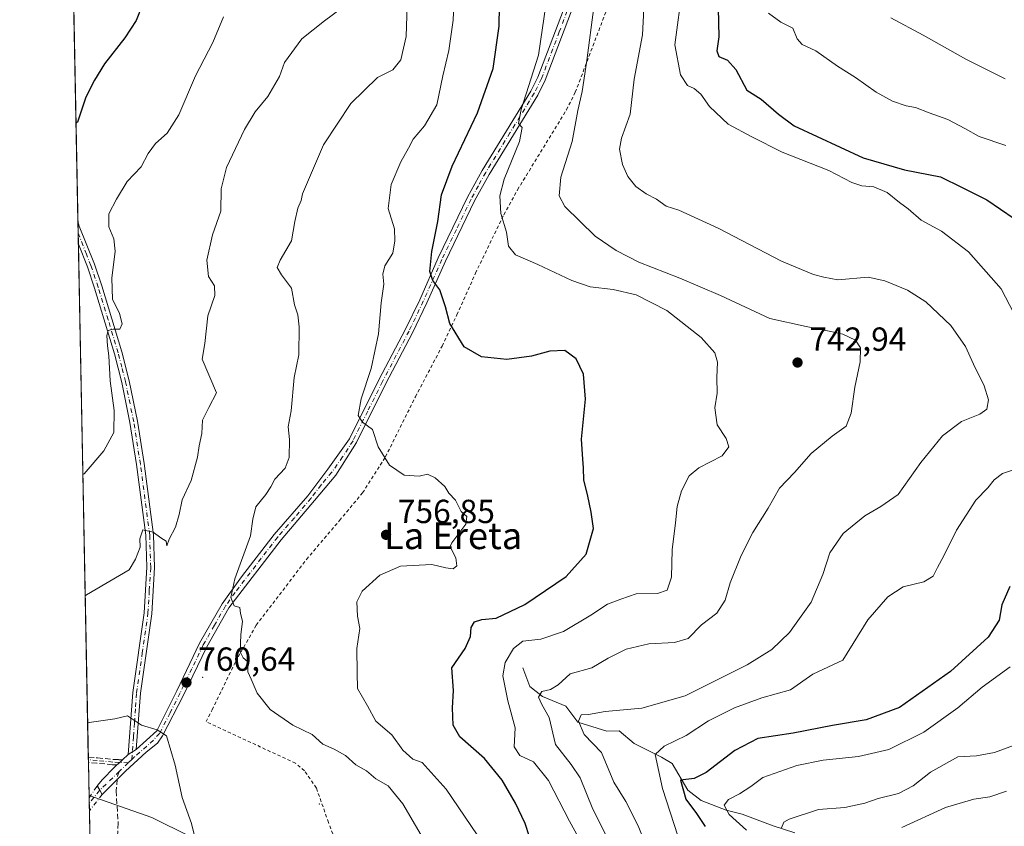
# Model space of a CAD drawing. Units: metres. Extents: x 634963 to 638439, y 4718179 to 4720560.
# Drawn here: x 634963 to 635259, y 4719412 to 4719654 of the extents above; entities that cross this region are included whole.
import ezdxf
from ezdxf.enums import TextEntityAlignment as Align

# ---------------------------------------------------------------- set-up
doc = ezdxf.new("R2010")
doc.units = ezdxf.units.M
doc.header["$MEASUREMENT"] = 0
for name, pattern in [('DGN Style 2', [1.6480167562047852, 0.988810053722871, -0.6592067024819142]), ('DGN Style 3', [2.307223458686699, 1.648016756204785, -0.6592067024819142]), ('DGN Style 4', [2.6384748266838614, 1.318413404963828, -0.6592067024819142, 0.001648016756204785, -0.6592067024819142])]:
    doc.linetypes.add(name, pattern=pattern)
for name, color, linetype, lineweight in [('Alambrada', 7, 'DGN Style 2', 0), ('Arbolado forestal CxS', 92, 'Continuous', 0), ('Camino Cxs', 7, 'Continuous', 0), ('Camino eje', 30, 'DGN Style 4', 13), ('Centroide de Edificación ligera', 7, 'Continuous', 0), ('Comarca CxS', 21, 'Continuous', 0), ('Comunidad Autónoma CxS', 142, 'Continuous', 0), ('Corriente natural lineal', 142, 'Continuous', 13), ('Curva de nivel maestra', 30, 'Continuous', 30), ('Curva de nivel normal', 30, 'Continuous', 0), ('Matorral CxS', 135, 'Continuous', 0), ('Municipio CxS', 4, 'Continuous', 0), ('Provincia CxS', 1, 'Continuous', 0), ('Punto de cota en terreno', 7, 'Continuous', 0), ('Rótulo de punto de cota en terreno', 7, 'Continuous', 0), ('Senda', 7, 'DGN Style 3', 0), ('Senda no paivmentada conexión', 7, 'DGN Style 3', 0), ('Texto cartográfico', 7, 'Continuous', 0)]:
    doc.layers.add(name, color=color, linetype=linetype, lineweight=lineweight)
doc.styles.add('Style-Arial', font='txt')

# ---------------------------------------------------------------- blocks, each defined once
blk = doc.blocks.new('*U11')
at = {"layer": 'Arbolado forestal CxS', "color": 92, "linetype": 'Continuous', "lineweight": 0}
blk.add_polyline3d([(635014.2342999997, 4719409.318499999, 759.5369000000064), (635002.7792999997, 4719414.977700001, 758.2936000000045), (634983.9119999995, 4719421.558800001, 757.1220999999932), (634968.7899000002, 4720199.306399999, 737.4051000000036)], dxfattribs=at)
blk = doc.blocks.new('5PATER')
at = {"layer": 'Punto de cota en terreno', "linetype": 'Continuous', "lineweight": 0}
h = blk.add_hatch(color=51, dxfattribs=at)
edge = h.paths.add_edge_path()
edge.add_ellipse((0, 0), major_axis=(-0.1095731443231308, -0.1110710700762829), ratio=0.9994222409660322, start_angle=0, end_angle=360)
blk = doc.blocks.new('*U15')
at = {"layer": 'Camino Cxs', "color": 7, "linetype": 'Continuous', "lineweight": 0}
blk.add_polyline3d([(635131.4401000004, 4719664.290100001, 742.545100000003), (635120.7901, 4719636.220100001, 745.2813000000025), (635118.5601000005, 4719631.7601, 744.8273000000045), (635103.9801000003, 4719607.950099999, 747.4421000000002), (635099.6001000004, 4719600.0001, 747.8478000000032), (635090.8601000002, 4719581.940099999, 750.1817000000011), (635085.2801000001, 4719569.380100001, 751.4979000000022), (635080.9901000002, 4719560.420100001, 752.4382999999943), (635073.0201000003, 4719545.2501, 753.5681999999942), (635064.1901000004, 4719527.530099999, 755.8055000000023), (635057.9301000005, 4719517.7401, 756.8430999999982), (635051.5201000003, 4719510.0801, 758.2571999999927), (635041.5301000001, 4719498.3101, 758.8034999999945), (635025.9001000002, 4719477.870100001, 760.4066000000021), (635019.2801000001, 4719466.2301, 760.5774999999995), (635012.2401000002, 4719451.7301, 760.6705999999978), (635005.9301000005, 4719439.4901, 760.0038999999962), (635004.4398999996, 4719437.3037, 759.7675000000019), (635001.0904999999, 4719434.536699999, 759.3252000000067), (634994.8284999998, 4719428.8573, 758.4875999999931), (634987.8383, 4719421.8671, 757.2841000000044), (634987.1172000002, 4719423.165200001, 757.3709999999992), (634986.3821, 4719424.488500001, 757.4927000000025), (634987.9839000005, 4719426.3815, 757.7330999999978), (634991.4791000001, 4719430.022299999, 758.3206000000064), (634992.2829, 4719430.754799999, 758.438599999994), (634993.1119999997, 4719431.510399999, 758.5755999999965), (634993.7023999998, 4719432.048599999, 758.669399999999), (634993.9409999996, 4719432.266000001, 758.7050000000019), (634995.6901000004, 4719433.860099999, 758.9566000000051), (634998.0900999998, 4719435.4301, 759.1725000000006), (635004.2001, 4719440.970100001, 759.9771000000038), (635010.2200999996, 4719453.020099999, 760.6863000000012), (635017.0900999998, 4719467.290100001, 760.5938000000025), (635023.8201000001, 4719479.0701, 760.5807999999961), (635029.6501000002, 4719487.200099999, 759.889599999995), (635039.5100999996, 4719499.9301, 759.5368000000017), (635049.5601000005, 4719511.540100001, 758.508600000001), (635055.5900999998, 4719519.460100001, 757.2045999999973), (635062.0701000001, 4719528.5801, 755.6592999999993), (635070.9200999998, 4719546.3301, 754.4710999999952), (635078.8800999997, 4719561.4801, 753.167300000001), (635083.1401000004, 4719570.370100001, 751.1508000000031), (635088.7200999996, 4719582.9301, 750.3573000000034), (635097.5000999998, 4719601.090100001, 748.6928999999947), (635101.9401000004, 4719609.130100001, 748.5776000000043), (635116.4901000002, 4719632.9101, 746.2565999999933), (635118.6201, 4719637.170100001, 747.4225000000006), (635129.2100999998, 4719665.0601, 744.2608000000037)], dxfattribs=at)

msp = doc.modelspace()

# ---------------------------------------------------------------- linework, layer by layer
at = {"layer": 'Alambrada', "color": 7, "linetype": 'DGN Style 2', "lineweight": 0}
msp.add_polyline3d([(635063.4401000004, 4719393.0801, 765.977899999998), (635055.7600999996, 4719413.4901, 766.2733000000007), (635052.1401000004, 4719423.8201, 764.928899999999), (635048.5500999996, 4719429.020099999, 764.4864999999991), (635045.8701, 4719431.2501, 763.9220999999961), (635019.0301000001, 4719443.7501, 762.2253000000055), (635020.8601000002, 4719447.300100001, 762.2256999999955), (635027.8800999997, 4719461.770099999, 761.079700000002), (635034.0500999996, 4719472.6601, 761.3277999999991), (635049.1700999998, 4719492.4301, 758.3246000000072), (635059.0900999998, 4719504.100099999, 759.0558000000019), (635066.0100999996, 4719512.4101, 757.9204000000027), (635072.8701, 4719523.190099999, 755.6294000000053), (635081.8501000004, 4719541.190099999, 753.3701000000001), (635089.8601000002, 4719556.440099999, 752.2007000000012), (635094.3300999999, 4719565.8101, 752.0911000000052), (635099.8800999997, 4719578.300100001, 750.5169000000024), (635108.3800999997, 4719595.860099999, 748.8895000000048), (635112.5201000003, 4719603.360099999, 748.4186999999947), (635127.1901000004, 4719627.3201, 745.5764000000055), (635129.8501000004, 4719632.610099999, 745.4799000000058), (635140.8201000001, 4719661.4801, 740.4866000000038)], dxfattribs=at)
at = {"layer": 'Arbolado forestal CxS', "color": 92, "linetype": 'Continuous', "lineweight": 0, "extrusion": (-0.002368536848990842, 0.1218158391043701, 0.9925498936459031), "elevation": 574183.5638654691, "flags": 128}
msp.add_lwpolyline([(-726609.0595330424, -4671201.062440495), (-726609.0595330424, -4671500.69836121)], dxfattribs=at)
at = {"layer": 'Arbolado forestal CxS', "color": 92, "linetype": 'Continuous', "lineweight": 0, "extrusion": (0.0006792938854134964, -0.03495890635608698, 0.9993885197590594), "elevation": -163788.9651900079, "flags": 128}
msp.add_lwpolyline([(726550.8361870829, 4703512.656104862), (726550.836187083, 4703516.122378216)], dxfattribs=at)
at = {"layer": 'Arbolado forestal CxS', "color": 92, "linetype": 'Continuous', "lineweight": 0, "extrusion": (0.0003268198840397241, -0.0167987417618182, 0.9998588377686038), "elevation": -78303.87839918595, "flags": 128}
msp.add_lwpolyline([(726662.8550754986, 4705691.468714402), (726662.8550754987, 4705694.831425209)], dxfattribs=at)
at = {"layer": 'Arbolado forestal CxS', "color": 92, "linetype": 'Continuous', "lineweight": 0, "extrusion": (0.001678594680192955, -0.08633239096497111, 0.9962649750895447), "elevation": -405618.4087194517, "flags": 128}
msp.add_lwpolyline([(726608.1515173637, 4688685.122725392), (726608.1515173637, 4688839.611429117)], dxfattribs=at)
at = {"layer": 'Arbolado forestal CxS', "color": 92, "linetype": 'Continuous', "lineweight": 0, "extrusion": (0.002753413696385329, -0.1412132899592474, 0.9899753660833699), "elevation": -663947.4194247068, "flags": 128}
msp.add_lwpolyline([(726866.271905582, 4659086.342407181), (726866.2719055819, 4659087.155915349)], dxfattribs=at)
at = {"layer": 'Arbolado forestal CxS', "color": 92, "linetype": 'Continuous', "lineweight": 0, "extrusion": (0.002366093982305, -0.1213640489541295, 0.9926052433977601), "elevation": -570514.2171751473, "flags": 128}
msp.add_lwpolyline([(726854.8751001031, 4671448.836947273), (726854.8751001031, 4671449.648400803)], dxfattribs=at)
at = {"layer": 'Arbolado forestal CxS', "color": 92, "linetype": 'Continuous', "lineweight": 0, "extrusion": (0.002237465496711958, -0.115119045122597, 0.9933491829151583), "elevation": -541122.4621668092, "flags": 128}
msp.add_lwpolyline([(726573.8473760616, 4674978.279791212), (726573.8473760615, 4674988.304040927)], dxfattribs=at)
at = {"layer": 'Arbolado forestal CxS', "color": 92, "linetype": 'Continuous', "lineweight": 0}
msp.add_polyline3d([(634983.9119999995, 4719421.558800001, 757.1220999999932), (635002.7792999997, 4719414.977700001, 758.2936000000045), (635014.2342999997, 4719409.318499999, 759.5369000000064), (635027.6259000005, 4719396.6797, 761.2948000000034), (635036.5538999997, 4719388.466499999, 763.3929000000062), (635050.6297000004, 4719365.665899999, 762.9630000000034), (635064.0591000002, 4719345.402899999, 762.2480999999971), (635073.6728999997, 4719326.392300001, 758.8454000000056), (635079.4836999997, 4719306.090500001, 754.5812000000006), (635085.9303000001, 4719285.7917, 750.0524000000005), (635096.7921000002, 4719271.233899999, 750.0200999999943), (635105.0658999998, 4719266.828700001, 750.546199999997), (635113.9688999997, 4719263.698899999, 751.5270000000019), (635132.4677999998, 4719245.367900001, 748.6968999999954), (635140.7905000001, 4719230.7971, 746.3003000000026), (635152.9528999999, 4719209.893300001, 741.8258999999962), (635158.7089000001, 4719201.0275, 740.148000000001), (635179.0667000003, 4719192.237500001, 738.5669999999955), (635196.9364999998, 4719172.6337, 734.8239000000032), (635209.0433, 4719163.1657, 732.0880000000034)], dxfattribs=at)
at = {"layer": 'Camino Cxs', "color": 7, "linetype": 'Continuous', "lineweight": 0, "extrusion": (0.0008287702822399812, -0.04262577281600448, 0.9990907649616513), "elevation": -199878.4845778879, "flags": 128}
msp.add_lwpolyline([(726606.0097707019, 4702105.368826542), (726606.0097707019, 4702112.2014289)], dxfattribs=at)
at = {"layer": 'Camino Cxs', "color": 7, "linetype": 'Continuous', "lineweight": 0, "extrusion": (-0.06282118113384917, -0.04109552266819093, 0.9971783477480729), "elevation": -233081.9653573525, "flags": 128}
msp.add_lwpolyline([(-3601822.549454573, 3106258.368088916), (-3601822.549454573, 3106255.492065132)], dxfattribs=at)
msp.add_lwpolyline([(-3601822.549454573, 3106258.368088916), (-3601822.549454573, 3106255.492065132)], dxfattribs=at)
at = {"layer": 'Camino Cxs', "color": 7, "linetype": 'Continuous', "lineweight": 0, "extrusion": (0.6726378867694134, -0.73989558457028, 0.01062060336239821), "elevation": -3064758.054788383, "flags": 128}
msp.add_lwpolyline([(3644501.466622881, 33309.89698655903), (3644502.588446033, 33310.03399428631), (3644503.38734588, 33310.12789902887), (3644503.710060655, 33310.16340158491)], dxfattribs=at)
at = {"layer": 'Camino Cxs', "color": 7, "linetype": 'Continuous', "lineweight": 0, "extrusion": (-0.07813711823838353, -0.07121284089934235, 0.9943959583809893), "elevation": -384946.3225568514, "flags": 128}
msp.add_lwpolyline([(-3060383.086336967, 3627965.061534422), (-3060383.086336967, 3627967.441410087)], dxfattribs=at)
at = {"layer": 'Camino Cxs', "color": 7, "linetype": 'Continuous', "lineweight": 0, "extrusion": (-0.08545386974492172, -0.08545386974608757, 0.9926707773935106), "elevation": -456803.2957354437, "flags": 128}
msp.add_lwpolyline([(-2888130.999047744, 3758491.42981408), (-2888130.999047744, 3758481.47118946)], dxfattribs=at)
at = {"layer": 'Camino Cxs', "color": 7, "linetype": 'Continuous', "lineweight": 0, "extrusion": (0.8741773060504779, 0.4856068743513843, 3.419075805669476e-05), "elevation": 2846875.685380033, "flags": 128}
msp.add_lwpolyline([(3817257.036720391, 659.9472626094305), (3817258.52166107, 660.034162609476), (3817260.035429514, 660.1558626095505)], dxfattribs=at)
at = {"layer": 'Camino Cxs', "color": 7, "linetype": 'Continuous', "lineweight": 0}
for points in [[(634998.0900999998, 4719435.4301, 759.1725000000006), (635004.2001, 4719440.970100001, 759.9771000000038), (635010.2200999996, 4719453.020099999, 760.6863000000012), (635017.0900999998, 4719467.290100001, 760.5938000000025), (635023.8201000001, 4719479.0701, 760.5807999999961), (635029.6501000002, 4719487.200099999, 759.889599999995), (635039.5100999996, 4719499.9301, 759.5368000000017), (635049.5601000005, 4719511.540100001, 758.508600000001), (635055.5900999998, 4719519.460100001, 757.2045999999973), (635062.0701000001, 4719528.5801, 755.6592999999993), (635070.9200999998, 4719546.3301, 754.4710999999952), (635078.8800999997, 4719561.4801, 753.167300000001), (635083.1401000004, 4719570.370100001, 751.1508000000031), (635088.7200999996, 4719582.9301, 750.3573000000034), (635097.5000999998, 4719601.090100001, 748.6928999999947), (635101.9401000004, 4719609.130100001, 748.5776000000043), (635116.4901000002, 4719632.9101, 746.2565999999933), (635118.6201, 4719637.170100001, 747.4225000000006), (635129.2100999998, 4719665.0601, 744.2608000000037)], [(635131.4401000004, 4719664.290100001, 742.545100000003), (635120.7901, 4719636.220100001, 745.2813000000025), (635118.5601000005, 4719631.7601, 744.8273000000045), (635103.9801000003, 4719607.950099999, 747.4421000000002), (635099.6001000004, 4719600.0001, 747.8478000000032), (635090.8601000002, 4719581.940099999, 750.1817000000011), (635085.2801000001, 4719569.380100001, 751.4979000000022), (635080.9901000002, 4719560.420100001, 752.4382999999943), (635073.0201000003, 4719545.2501, 753.5681999999942), (635064.1901000004, 4719527.530099999, 755.8055000000023), (635057.9301000005, 4719517.7401, 756.8430999999982), (635051.5201000003, 4719510.0801, 758.2571999999927), (635041.5301000001, 4719498.3101, 758.8034999999945), (635025.9001000002, 4719477.870100001, 760.4066000000021), (635019.2801000001, 4719466.2301, 760.5774999999995), (635012.2401000002, 4719451.7301, 760.6705999999978), (635005.9301000005, 4719439.4901, 760.0038999999962), (635004.4398999996, 4719437.3037, 759.7675000000019), (635001.0904999999, 4719434.536699999, 759.3252000000067), (634994.8284999998, 4719428.8573, 758.4875999999931)], [(634980.5625, 4719593.832699999, 772.2991000000038), (634980.9801000003, 4719592.470100001, 772.3012000000017), (634985.5301000001, 4719580.9901, 771.3655), (634987.7500999998, 4719574.5001, 770.4630000000034), (634993.7701000003, 4719554.7301, 769.7158999999957), (634995.9401000004, 4719546.030099999, 769.8050999999978), (634998.4301000005, 4719533.950099999, 768.4343999999984), (635000.4401000004, 4719521.190099999, 767.5679999999993), (635003.2401000002, 4719499.840100001, 765.468599999993), (635003.5500999996, 4719490.030099999, 764.4484999999986), (635002.7200999996, 4719476.130100001, 762.5338999999949), (634999.3201000001, 4719452.2501, 760.7728999999963), (634998.0900999998, 4719435.4301, 759.1725000000006)], [(634995.6901000004, 4719433.860099999, 758.9566000000051), (634997.0701000001, 4719452.4901, 760.6670000000014), (635000.4600999998, 4719476.360099999, 762.523199999996), (635001.2701000003, 4719490.0601, 764.523000000001), (635000.9700999996, 4719499.6601, 765.5984000000027), (634998.1901000004, 4719520.860099999, 767.3062999999966), (634996.1901000004, 4719533.540100001, 768.7551999999997), (634993.7200999996, 4719545.530099999, 769.5246999999946), (634991.5701000001, 4719554.120100001, 770.0663000000059), (634985.5900999998, 4719573.800100001, 771.0111999999937), (634983.4001000002, 4719580.200099999, 771.5687999999938), (634980.6952000001, 4719587.0076, 772.0078000000068)], [(634986.3821, 4719424.488500001, 757.4927000000025), (634987.9839000005, 4719426.3815, 757.7330999999978), (634991.4791000001, 4719430.022299999, 758.3206000000064), (634992.2829, 4719430.754799999, 758.438599999994)]]:
    msp.add_polyline3d(points, dxfattribs=at)
msp.add_polyline3d([(634998.0900999998, 4719435.4301, 759.1725000000006), (634995.6901000004, 4719433.860099999, 758.9566000000051), (634997.0701000001, 4719452.4901, 760.6670000000014), (635000.4600999998, 4719476.360099999, 762.523199999996), (635001.2701000003, 4719490.0601, 764.523000000001), (635000.9700999996, 4719499.6601, 765.5984000000027), (634998.1901000004, 4719520.860099999, 767.3062999999966), (634996.1901000004, 4719533.540100001, 768.7551999999997), (634993.7200999996, 4719545.530099999, 769.5246999999946), (634991.5701000001, 4719554.120100001, 770.0663000000059), (634985.5900999998, 4719573.800100001, 771.0111999999937), (634983.4001000002, 4719580.200099999, 771.5687999999938), (634980.6951000001, 4719587.0076, 772.0078000000068), (634980.5624000002, 4719593.832699999, 772.2991000000038), (634980.9801000003, 4719592.470100001, 772.3012000000017), (634985.5301000001, 4719580.9901, 771.3655), (634987.7500999998, 4719574.5001, 770.4630000000034), (634993.7701000003, 4719554.7301, 769.7158999999957), (634995.9401000004, 4719546.030099999, 769.8050999999978), (634998.4301000005, 4719533.950099999, 768.4343999999984), (635000.4401000004, 4719521.190099999, 767.5679999999993), (635003.2401000002, 4719499.840100001, 765.468599999993), (635003.5500999996, 4719490.030099999, 764.4484999999986), (635002.7200999996, 4719476.130100001, 762.5338999999949), (634999.3201000001, 4719452.2501, 760.7728999999963)], close=True, dxfattribs=at)
at = {"layer": 'Camino eje', "color": 30, "linetype": 'DGN Style 4', "lineweight": 13, "extrusion": (-0.08997288244465332, -0.08633734443160986, 0.992194911991136), "elevation": -463842.7328002254, "flags": 128}
msp.add_lwpolyline([(-2965572.686051206, 3696820.402585102), (-2965572.686051206, 3696816.641457852)], dxfattribs=at)
at = {"layer": 'Camino eje', "color": 30, "linetype": 'DGN Style 4', "lineweight": 13, "extrusion": (-0.06645422822787789, -0.06375979756793394, 0.995750231616711), "elevation": -342352.6087578508, "flags": 128}
msp.add_lwpolyline([(-2965841.577839605, 3709830.434523808), (-2965841.577839605, 3709828.965387569)], dxfattribs=at)
at = {"layer": 'Camino eje', "color": 30, "linetype": 'DGN Style 4', "lineweight": 13, "extrusion": (-0.2161344370361284, 0.06727076530041626, 0.9740434021453933), "elevation": 180974.3372521675, "flags": 128}
msp.add_lwpolyline([(-4694916.562389066, -775391.1780806062), (-4694909.455063983, -775395.2048284998), (-4694904.78233704, -775397.1097475253)], dxfattribs=at)
at = {"layer": 'Camino eje', "color": 30, "linetype": 'DGN Style 4', "lineweight": 13, "extrusion": (-0.05152561290465362, -0.07529005094150648, 0.9958295634515102), "elevation": -387289.4390528106, "flags": 128}
msp.add_lwpolyline([(-2141361.617235465, 4235648.248518861), (-2141361.617235465, 4235652.617546677)], dxfattribs=at)
at = {"layer": 'Camino eje', "color": 30, "linetype": 'DGN Style 4', "lineweight": 13, "extrusion": (0.8741773060504779, 0.4856068743513843, 3.419075805669476e-05), "elevation": 2846875.685380033, "flags": 128}
msp.add_lwpolyline([(3817257.036720391, 659.9472626094305), (3817258.52166107, 660.034162609476), (3817260.035429514, 660.1558626095505)], dxfattribs=at)
at = {"layer": 'Camino eje', "color": 30, "linetype": 'DGN Style 4', "lineweight": 13, "extrusion": (0.001833475947629766, -0.09430370446386498, 0.9955417870136549), "elevation": -443140.927038893, "flags": 128}
msp.add_lwpolyline([(726602.758015906, 4685272.28920058), (726602.758015906, 4685276.226795897)], dxfattribs=at)
at = {"layer": 'Camino eje', "color": 30, "linetype": 'DGN Style 4', "lineweight": 13, "extrusion": (-0.05555247570607839, -0.07077106280776599, 0.9959444658774831), "elevation": -368519.4349252023, "flags": 128}
msp.add_lwpolyline([(-2414544.139392648, 4087826.184286311), (-2414544.139392648, 4087819.944436285)], dxfattribs=at)
at = {"layer": 'Camino eje', "color": 30, "linetype": 'DGN Style 4', "lineweight": 13}
for points in [[(635130.3251, 4719664.675100001, 743.3962999999932), (635125.0301000001, 4719650.7301, 744.7660000000033), (635119.7050999999, 4719636.6951, 746.2822000000016), (635117.5251000002, 4719632.335100001, 745.0151000000043), (635110.2351000002, 4719620.4301, 748.1447999999947), (635102.9600999998, 4719608.540100001, 747.7862000000023), (635100.7701000003, 4719604.565099999, 747.9928999999976), (635098.5500999996, 4719600.545100001, 748.2391999999965), (635094.1601, 4719591.465100001, 748.8242000000029), (635089.7901, 4719582.4351, 750.1912000000011), (635084.2100999998, 4719569.8751, 751.2881000000052), (635079.9351000005, 4719560.950099999, 752.7575999999973), (635071.9700999996, 4719545.790100001, 753.8466000000044), (635067.5450999998, 4719536.915100001, 754.6337000000058), (635063.1300999997, 4719528.0551, 755.6710000000021), (635060.0000999998, 4719523.1601, 756.3141000000034), (635056.7600999996, 4719518.600099999, 756.9265000000014), (635053.5551000005, 4719514.770099999, 757.7838999999949), (635050.5401, 4719510.8101, 758.3436999999976), (635045.5450999998, 4719504.925100001, 758.9775999999983), (635040.5201000003, 4719499.120100001, 759.148199999996), (635035.5900999998, 4719492.755100001, 759.4217000000062), (635027.7751000002, 4719482.5351, 759.9299000000028), (635024.8601000002, 4719478.470100001, 760.4842000000062), (635021.5500999996, 4719472.6501, 760.4285999999993), (635018.1851000005, 4719466.7601, 760.5552000000025), (635014.7500999998, 4719459.6251, 760.9030000000057), (635011.2301000003, 4719452.3751, 760.6472000000067), (635008.2200999996, 4719446.350099999, 760.3669999999984), (635005.0651000004, 4719440.2301, 759.9774000000034), (635003.2748999996, 4719438.1775, 759.7038000000031), (634997.4499000004, 4719433.080499999, 758.9756999999955), (634996.7225000003, 4719432.3825, 758.886799999993)], [(634996.7225000003, 4719432.3825, 758.886799999993), (634997.2351000002, 4719439.3025, 759.476800000004), (634997.5425000006, 4719443.5075, 759.9147999999988), (634997.8875000002, 4719448.165100001, 760.3214000000008), (634998.1951000001, 4719452.370100001, 760.6821000000054), (634999.8901000004, 4719464.3051, 761.676099999997), (635001.5900999998, 4719476.245100001, 762.5329999999958), (635001.9951, 4719483.095100001, 763.3000999999931), (635002.4101, 4719490.045100001, 764.1867000000058), (635002.1051000003, 4719499.7501, 765.3188999999985), (634999.3151000004, 4719521.0251, 767.4388999999939), (634997.3101000005, 4719533.745100001, 768.2338000000018), (634994.8300999999, 4719545.780099999, 769.6500999999989), (634993.7550999997, 4719550.075099999, 769.5868999999948), (634992.6700999998, 4719554.425100001, 769.6152000000002), (634989.6601, 4719564.3101, 770.2734000000055), (634986.6700999998, 4719574.1501, 770.7029999999941), (634984.4650999998, 4719580.595100001, 771.4470000000001), (634983.1101000002, 4719584.005100001, 771.608699999997), (634980.6297000004, 4719590.369200001, 772.1800999999978)], [(634995.6668999996, 4719431.369700001, 758.7514999999986), (634991.0421000002, 4719431.624299999, 758.4842000000062), (634986.3601000002, 4719432.0601, 758.3637000000017), (634983.7027000004, 4719432.319800001, 758.3222999999998)]]:
    msp.add_polyline3d(points, dxfattribs=at)
msp.add_polyline3d([(634987.8383, 4719421.8671, 757.2841000000044), (634984.0010000002, 4719416.978599999, 756.7226999999984), (634983.9248000003, 4719420.8979, 757.0941000000021), (634986.3821, 4719424.488500001, 757.4927000000025), (634987.1172000002, 4719423.165200001, 757.3709999999992)], close=True, dxfattribs=at)
at = {"layer": 'Centroide de Edificación ligera', "color": 7, "linetype": 'Continuous', "lineweight": 0}
for p in [(635018, 4719457, 761.4162999999971), (635053, 4719419, 766.0283999999957)]:
    msp.add_point(p, dxfattribs=at)
at = {"layer": 'Comarca CxS', "color": 21, "linetype": 'Continuous', "lineweight": 0, "flags": 128}
msp.add_lwpolyline([(637386.8434261471, 4718225.999194748), (635008.0700010171, 4718179.079982803), (634963.0900010163, 4720492.459982777), (635435.9580173364, 4720501.785875554), (638380.0900010424, 4720559.849982778), (638394.5973754938, 4719832.327010995), (638426.2200010421, 4718246.499982799)], close=True, dxfattribs=at)
at = {"layer": 'Comunidad Autónoma CxS', "color": 142, "linetype": 'Continuous', "lineweight": 0, "flags": 128}
msp.add_lwpolyline([(637386.8434261471, 4718225.999194748), (635008.0700010171, 4718179.079982803), (634963.0900010163, 4720492.459982777), (635435.9580173364, 4720501.785875554), (638380.0900010424, 4720559.849982778), (638394.5973754938, 4719832.327010995), (638426.2200010421, 4718246.499982799)], close=True, dxfattribs=at)
at = {"layer": 'Corriente natural lineal', "color": 142, "linetype": 'Continuous', "lineweight": 13}
msp.add_polyline3d([(635114.0500999996, 4719459.870100001, 743.4639000000025), (635116.2001, 4719454.3201, 741.9110999999976), (635120.0301000001, 4719451.3301, 740.4585999999982), (635126.9700999996, 4719448.350099999, 737.5062000000034), (635130.5701000001, 4719443.550100001, 735.9903000000049), (635139.3400999998, 4719440.880100001, 733.4554999999964), (635143.0000999998, 4719440.960100001, 732.7663000000031), (635147.5000999998, 4719437.210100001, 731.5696999999927), (635155.7401000002, 4719433.0601, 729.5043000000006), (635158.9501, 4719431.190099999, 728.3877000000067), (635163.6501000002, 4719423.1801, 725.0715999999958), (635167.6101000002, 4719420.120100001, 723.385500000004), (635175.1201, 4719417.1501, 720.4625999999989), (635179.9501, 4719415.940099999, 719.1806000000071), (635189.1801000005, 4719412.4301, 716.3885000000009), (635195.7001, 4719410.3301, 714.5513999999966)], dxfattribs=at)
at = {"layer": 'Curva de nivel maestra', "color": 30, "linetype": 'Continuous', "lineweight": 30, "flags": 128}
for points, elevation in [([(634977.6584000001, 4719743.1862), (634978.1100000005, 4719742.8201), (634985.3300000001, 4719735.290100001), (634993.3200000003, 4719727.520099999), (634999.9600000001, 4719719.620100001), (635003.9699999997, 4719711.8101), (635007.8099999997, 4719696.460100001), (635007.29, 4719691.870100001), (635007.0300000003, 4719681.4001), (635006.6500000004, 4719674.920100001), (635003.4600000001, 4719666.140100001), (634999.9400000004, 4719658.9801), (634998.04, 4719654.1801), (634994.6100000005, 4719648.940099999), (634988.5300000003, 4719641.170100001), (634985.5199999996, 4719636.270099999), (634982.9100000003, 4719631.1501), (634980.4299999997, 4719623.600099999), (634979.9888000004, 4719623.330200001)], 775), ([(635120.0199999996, 4719397.1801), (635114.7999999998, 4719413.130100001), (635111.9400000004, 4719419.3201), (635107.9299999997, 4719426.140100001), (635102.6299999999, 4719432.6601), (635095.1600000003, 4719439.1601), (635093.1799999997, 4719442.670100001), (635092.9900000002, 4719447.870100001), (635093.2599999999, 4719453.120100001), (635092.8200000003, 4719459.920100001), (635096.7999999998, 4719465.700099999), (635098.4100000003, 4719469.2501), (635098.6299999999, 4719471.960100001), (635099.6299999999, 4719473.6501), (635101.7999999998, 4719474.4001), (635106.1399999997, 4719474.8101), (635114.7100000001, 4719478.9101), (635127.0999999996, 4719487.290100001), (635133.1299999999, 4719493.9801), (635135.3200000003, 4719501.700099999), (635134.5999999996, 4719506.610099999), (635133.4600000001, 4719511.9101), (635132.3600000005, 4719516.200099999), (635132.3300000001, 4719519.920100001), (635132.0599999997, 4719522.470100001), (635131.7000000002, 4719528.5101), (635132.9299999997, 4719540.5101), (635132.3399999999, 4719547.9901), (635130.1200000001, 4719552.640100001), (635126.7000000002, 4719555.0701), (635122.2100000001, 4719554.920100001), (635116.7400000002, 4719553.450099999), (635109.2699999996, 4719552.450099999), (635101.7400000002, 4719553.2501), (635096.5199999996, 4719556.2301), (635092.2100000001, 4719563.2601), (635090.9000000004, 4719568.270099999), (635089.1799999997, 4719573.3301), (635087.0899999999, 4719576.1501), (635086.1799999997, 4719578.850099999), (635086.7400000002, 4719584.850099999), (635088.5999999996, 4719593.850099999), (635089.6500000004, 4719601.850099999), (635092.8399999999, 4719610.4001), (635100.5199999996, 4719626.390100001), (635105.2400000002, 4719639.710100001), (635107, 4719652.4101), (635107.2599999999, 4719670.8201)], 750), ([(635172.75, 4719657.850099999), (635172.9400000004, 4719649.280099999), (635172.3399999999, 4719645.0801), (635172.9299999997, 4719643.300100001), (635175.5499999998, 4719642.2601), (635178.0700000003, 4719639.440099999), (635181.29, 4719633.200099999), (635185.6699999999, 4719630.5001), (635190.8600000005, 4719626.0801), (635195.5199999996, 4719622.5101), (635216.2400000002, 4719612.950099999), (635228.6500000004, 4719609.360099999), (635239.4900000002, 4719607.200099999), (635245.9699999997, 4719604.0701), (635253.3899999997, 4719600.3201), (635261.5800000001, 4719594.6801)], 725), ([(635260.2999999998, 4719484.2601), (635257.8899999997, 4719478.800100001), (635257.0499999998, 4719474.200099999), (635253.7800000003, 4719469.0801), (635242.4699999997, 4719458.780099999), (635227.1299999999, 4719448.020099999), (635217.0999999996, 4719444.280099999), (635207.0800000001, 4719442.600099999), (635195.2800000003, 4719440.2401), (635184.6500000004, 4719438.670100001), (635177.7000000002, 4719435.120100001), (635169.0800000001, 4719428.460100001), (635165.5, 4719426.690099999), (635161.3899999997, 4719426.1801), (635163, 4719420.4901), (635166.2100000001, 4719416.1801), (635168.8399999999, 4719412.2601)], 725)]:
    msp.add_lwpolyline(points, dxfattribs=dict(at, elevation=elevation))
at = {"layer": 'Curva de nivel normal', "color": 30, "linetype": 'Continuous', "lineweight": 0, "flags": 128}
for points, elevation in [([(635079.8300000001, 4719670.950099999), (635079.0599999997, 4719649.340100001), (635077.4699999997, 4719642.3201), (635075.0999999996, 4719639.3301), (635070.5199999996, 4719637.0101), (635062.5199999996, 4719629.2601), (635054.25, 4719616.8101), (635048.0099999999, 4719602.1801), (635047.5899999999, 4719600.1801), (635046.54, 4719597.850099999), (635045.7100000001, 4719593.850099999), (635044.7000000002, 4719588.0101), (635041.2699999996, 4719582.1801), (635040.4000000004, 4719580.0101), (635041.6600000003, 4719577.840100001), (635044.6699999999, 4719573.8101), (635045.5700000003, 4719568.840100001), (635046.5599999997, 4719565.850099999), (635046.9400000004, 4719562.1801), (635046.8600000005, 4719553.850099999), (635045.4600000001, 4719547.0601), (635044.5800000001, 4719537.050100001), (635043.6399999997, 4719532.200099999), (635044.04, 4719528.380100001), (635043.9199999999, 4719522.970100001), (635042.79, 4719519.800100001), (635039.6200000001, 4719516.5001), (635038.4699999997, 4719514.200099999), (635036.9900000002, 4719511.9301), (635033.9900000002, 4719508.200099999), (635033.0199999996, 4719504.5101), (635032.3399999999, 4719499.5101), (635027.6299999999, 4719486.640100001), (635026.4299999997, 4719480.970100001), (635027.4699999997, 4719478.5101), (635029.1699999999, 4719477.950099999), (635029.3600000005, 4719476.220100001), (635029.9199999999, 4719473.850099999), (635029.4299999997, 4719469.780099999), (635029.2800000003, 4719464.6801), (635030.1399999997, 4719462.850099999), (635031.4400000004, 4719461.8101), (635031.5999999996, 4719458.640100001), (635032.5899999999, 4719456.530099999), (635034.4100000003, 4719452.2401), (635038.2300000006, 4719447.360099999), (635045.0800000001, 4719442.670100001), (635050.8499999996, 4719439.9001), (635054.04, 4719437.0101), (635057.4600000001, 4719435.520099999), (635060.9199999999, 4719433.550100001), (635063.9400000004, 4719430.8201), (635067.2199999997, 4719428.9301), (635070, 4719426.540100001), (635073.7199999997, 4719424.440099999), (635078.0499999998, 4719419.100099999), (635085.7100000001, 4719406.0801)], 760), ([(635108.0199999996, 4719398.520099999), (635091.0899999999, 4719423.4901), (635083.8499999996, 4719431.4801), (635081.0700000003, 4719432.4301), (635078.1100000005, 4719435.1601), (635074.7800000003, 4719439.8201), (635069.9400000004, 4719443.880100001), (635067.4800000006, 4719448.440099999), (635064.4299999997, 4719453.7301), (635064.3600000005, 4719458.370100001), (635064.2400000002, 4719465.7301), (635065.1500000004, 4719471.6501), (635064.5099999999, 4719475.390100001), (635064.3200000003, 4719479.6501), (635065.8300000001, 4719482.870100001), (635071.1299999999, 4719487.720100001), (635077.3700000001, 4719490.440099999), (635086.8200000003, 4719490.860099999), (635090.9400000004, 4719489.850099999), (635093.2100000001, 4719489.5801), (635094.2400000002, 4719490.5101), (635094.0199999996, 4719492.9001), (635092.7999999998, 4719495.1801), (635092.2699999996, 4719496.300100001), (635092.7699999996, 4719497.4001), (635096.9400000004, 4719503.040100001), (635097.2599999999, 4719505.290100001), (635095.5700000003, 4719506.8101), (635093.8700000001, 4719510.2501), (635091.8600000005, 4719512.280099999), (635090.6500000004, 4719514.340100001), (635087.7599999999, 4719516.870100001), (635085.4699999997, 4719517.9801), (635082.9600000001, 4719517.390100001), (635078.5300000003, 4719517.6601), (635074.0999999996, 4719520.670100001), (635070.7000000002, 4719526.190099999), (635068.9500000002, 4719531.4301), (635065.9699999997, 4719533.5801), (635064.6900000004, 4719535.630100001), (635065.5700000003, 4719540.620100001), (635068.5800000001, 4719549.6801), (635070.7800000003, 4719560.0701), (635071.5599999997, 4719569.380100001), (635072.3300000001, 4719574.9901), (635072.0300000003, 4719578.050100001), (635072.6799999997, 4719580.540100001), (635075.04, 4719584.3101), (635075.6699999999, 4719588.050100001), (635075.54, 4719591.590100001), (635073.7199999997, 4719597.770099999), (635074.5700000003, 4719604.950099999), (635077.4800000006, 4719611.7401), (635079.8200000003, 4719615.870100001), (635081.2300000006, 4719618.5101), (635084.6200000001, 4719622.5101), (635088.29, 4719628.850099999), (635090.0899999999, 4719637.590100001), (635091.8399999999, 4719645.170100001), (635093.2000000002, 4719654.2601), (635093.7199999997, 4719665.6501)], 755), ([(635264.0199999996, 4719561.350099999), (635257.6100000005, 4719573.6501), (635247.8600000005, 4719584.770099999), (635239.7199999997, 4719590.880100001), (635233.5999999996, 4719594.1801), (635229.75, 4719597.620100001), (635227.1399999997, 4719599.5701), (635223.4699999997, 4719602.520099999), (635219.4699999997, 4719604.200099999), (635215.7999999998, 4719604.5701), (635212.8799999999, 4719605.5801), (635205.9100000003, 4719609.110099999), (635191.9600000001, 4719614.670100001), (635182.8300000001, 4719619.2501), (635175.6900000004, 4719623.020099999), (635170.1399999997, 4719628.3201), (635167.4699999997, 4719632.0701), (635165.4699999997, 4719633.7501), (635163.4699999997, 4719634.640100001), (635161.4000000004, 4719637.890100001), (635159.7300000006, 4719646.850099999), (635161.9900000002, 4719664.1801)], 729.9999999999999), ([(635131.9100000003, 4719406.970100001), (635128.1399999997, 4719413.920100001), (635121.7800000003, 4719426.110099999), (635117.2599999999, 4719431.700099999), (635113.2400000002, 4719433.620100001), (635111.5, 4719436.210100001), (635111.8200000003, 4719441.860099999), (635109.5700000003, 4719449.940099999), (635108.0899999999, 4719457.470100001), (635108.7800000003, 4719461.5001), (635111.2800000003, 4719465.720100001), (635114.1399999997, 4719467.850099999), (635119.5099999999, 4719468.4801), (635126.2999999998, 4719470.8301), (635134.5099999999, 4719475.700099999), (635139.4699999997, 4719479.040100001), (635143.4699999997, 4719480.530099999), (635148.1399999997, 4719482.120100001), (635154.4699999997, 4719482.2301), (635157.3899999997, 4719483.170100001), (635158.6799999997, 4719487.120100001), (635158.9299999997, 4719495.270099999), (635159.9000000004, 4719503.370100001), (635160.3899999997, 4719508.300100001), (635161.7199999997, 4719512.970100001), (635163.9800000006, 4719517.4801), (635166.9299999997, 4719519.880100001), (635173.9100000003, 4719523.530099999), (635175.9400000004, 4719526.1801), (635175.1399999997, 4719528.7501), (635172.4299999997, 4719532.800100001), (635171.7400000002, 4719537.9101), (635172.4199999999, 4719542.300100001), (635172.3700000001, 4719546.9901), (635172.5499999998, 4719551.630100001), (635171.7699999996, 4719554.460100001), (635167.6200000001, 4719558.9901), (635157.3600000005, 4719567.1601), (635148.1299999999, 4719571.840100001), (635141.1600000003, 4719573.470100001), (635134.2999999998, 4719574.2501), (635128.8300000001, 4719576.130100001), (635118.5800000001, 4719580.970100001), (635111.8600000005, 4719583.8101), (635109.7699999996, 4719586.4001), (635109.2100000001, 4719590.640100001), (635107.4800000006, 4719596.220100001), (635107.1699999999, 4719601.5101), (635108.5300000003, 4719606.5101), (635113.0599999997, 4719617.850099999), (635113.9400000004, 4719622.020099999), (635112.7999999998, 4719623.2301), (635113.6399999997, 4719627.4101), (635118.8200000003, 4719643.720100001), (635121.0999999996, 4719659.4801)], 745), ([(634982.7468999998, 4719481.482600001), (634983.1799999997, 4719481.790100001), (634995.9600000001, 4719489.2501), (634997.8099999997, 4719492.520099999), (634999.2599999999, 4719496.0701), (634999.1799999997, 4719498.5801), (635000.0499999998, 4719501.300100001), (635003.1399999997, 4719500.600099999), (635005.4699999997, 4719498.950099999), (635007.0899999999, 4719497.940099999), (635007.2999999998, 4719496.5101), (635007.9400000004, 4719498.5101), (635009.8600000005, 4719502.120100001), (635010.9900000002, 4719505.940099999), (635011.8899999997, 4719510.340100001), (635014.5700000003, 4719516.0701), (635016.4800000006, 4719523.0701), (635016.9199999999, 4719526.5101), (635017.7100000001, 4719530.200099999), (635017.9800000006, 4719534.2301), (635019.8399999999, 4719538.020099999), (635022.1900000004, 4719542.460100001), (635017.8399999999, 4719552.5101), (635018.6600000003, 4719557.1801), (635019.5999999996, 4719565.5101), (635021.6799999997, 4719571.5801), (635021.5199999996, 4719574.5601), (635019.7699999996, 4719577.3301), (635019.2999999998, 4719582.2601), (635020.9800000006, 4719589.860099999), (635023.4199999999, 4719596.950099999), (635023.5800000001, 4719603.620100001), (635025.1699999999, 4719610.050100001), (635030.5700000003, 4719621.4001), (635033.7999999998, 4719626.770099999), (635037.5300000003, 4719631.350099999), (635041.04, 4719637.3201), (635042.5300000003, 4719641.5001), (635047.75, 4719648.6601), (635054.5899999999, 4719654.030099999), (635059.6100000005, 4719657.790100001)], 765), ([(635140.8300000001, 4719406.130100001), (635135.1299999999, 4719417.5101), (635131.2599999999, 4719426.860099999), (635128.6200000001, 4719430.880100001), (635123.8899999997, 4719436.860099999), (635122.04, 4719444.9801), (635119.8099999997, 4719448.9001), (635118.8099999997, 4719451.130100001), (635119.8200000003, 4719452.7601), (635122.3799999999, 4719453.390100001), (635124.6600000003, 4719454.790100001), (635128.2999999998, 4719458.090100001), (635134.7999999998, 4719459.9101), (635139.7000000002, 4719462.7601), (635145.0700000003, 4719465.440099999), (635151.9100000003, 4719467.120100001), (635159.6200000001, 4719467.5001), (635163.6799999997, 4719468.7301), (635167.7000000002, 4719472.780099999), (635172.2999999998, 4719476.340100001), (635174.7999999998, 4719480.2401), (635176.3600000005, 4719485.4301), (635179.5999999996, 4719493.5801), (635183.0899999999, 4719500.5101), (635187.7400000002, 4719507.850099999), (635191.1600000003, 4719513.850099999), (635195.6500000004, 4719518.5101), (635200.6600000003, 4719524.1601), (635206.9500000002, 4719529.440099999), (635211.1100000005, 4719532.460100001), (635212.6500000004, 4719536.350099999), (635213.7599999999, 4719544.100099999), (635215.3600000005, 4719551.7301), (635215.4400000004, 4719555.950099999), (635213.9699999997, 4719558.2301), (635210.1500000004, 4719560.040100001), (635206.5099999999, 4719560.780099999), (635199.1399999997, 4719562.3201), (635188.2000000002, 4719564.7501), (635173.3799999999, 4719571.630100001), (635161.2000000002, 4719576.850099999), (635148.9199999999, 4719581.610099999), (635142.1399999997, 4719585.100099999), (635135.79, 4719589.440099999), (635126.7300000006, 4719598.290100001), (635124.9699999997, 4719601.5801), (635125.5099999999, 4719607.1501), (635128.9199999999, 4719617.850099999), (635130.6299999999, 4719627.1801), (635131.8799999999, 4719632.850099999), (635133.2800000003, 4719642.1801), (635135.3600000005, 4719658.1801)], 740), ([(635151.1699999999, 4719406.2501), (635148.7400000002, 4719412.5101), (635145.0300000003, 4719419.780099999), (635141.4199999999, 4719425.540100001), (635137.6600000003, 4719434.4901), (635132.5300000003, 4719439.860099999), (635130.79, 4719443.860099999), (635131.6299999999, 4719445.780099999), (635133.7999999998, 4719445.880100001), (635138.7999999998, 4719446.8301), (635149.7999999998, 4719447.7401), (635162.7999999998, 4719451.5101), (635181.4699999997, 4719460.800100001), (635188.7999999998, 4719465.4301), (635194.1399999997, 4719470.460100001), (635200.6299999999, 4719479.600099999), (635204.1600000003, 4719487.880100001), (635206.2100000001, 4719494.420100001), (635210.2199999997, 4719500.220100001), (635216.7199999997, 4719505.470100001), (635221.5800000001, 4719508.340100001), (635226.7000000002, 4719511.890100001), (635233.5499999998, 4719521.5101), (635240.04, 4719529.5101), (635245.7100000001, 4719533.850099999), (635251.25, 4719536.0101), (635253.3600000005, 4719537.4901), (635253.8399999999, 4719540.280099999), (635252.5599999997, 4719544.5001), (635249.3399999999, 4719551.0601), (635246.9600000001, 4719556.3301), (635242.54, 4719562.590100001), (635235.0099999999, 4719569.720100001), (635229.5499999998, 4719573.2601), (635222.7300000006, 4719576.040100001), (635217.7400000002, 4719577.170100001), (635208.6399999997, 4719576.280099999), (635204.4000000004, 4719577.100099999), (635201.3799999999, 4719577.880100001), (635191.7599999999, 4719581.920100001), (635172.75, 4719591.780099999), (635160.9199999999, 4719597.2501), (635157.0800000001, 4719598.440099999), (635154.2100000001, 4719600.5801), (635151.1100000005, 4719602.100099999), (635147.9800000006, 4719604.300100001), (635145.5999999996, 4719607.290100001), (635143.9800000006, 4719610.960100001), (635143.0700000003, 4719615.520099999), (635143.7300000006, 4719618.870100001), (635146.3499999996, 4719626.0601), (635147.5199999996, 4719636.5601), (635149.9699999997, 4719649.800100001), (635150.4100000003, 4719657.690099999)], 735), ([(635259.0800000001, 4719616.600099999), (635251.0999999996, 4719619.350099999), (635246.7199999997, 4719621.7601), (635241.6799999997, 4719624.4001), (635236.04, 4719626.4101), (635231.9500000002, 4719628.020099999), (635229.0999999996, 4719628.5601), (635225.0499999998, 4719629.940099999), (635220.1299999999, 4719632.6801), (635213.9100000003, 4719637.030099999), (635208.5, 4719640.4001), (635202.0599999997, 4719645.0601), (635197.9400000004, 4719646.9801), (635196.4100000003, 4719648.6801), (635195.1200000001, 4719651.880100001), (635191.5, 4719653.6501), (635187.8600000005, 4719656.370100001)], 720), ([(634982.0395000001, 4719517.8608), (634982.4800000006, 4719518.0701), (634988.2999999998, 4719524.9801), (634991.3600000005, 4719530.5001), (634991.4600000001, 4719537.0701), (634990.2699999996, 4719545.9901), (634989.8799999999, 4719553.5101), (634989.4000000004, 4719556.5001), (634989.2599999999, 4719559.6601), (634989.6799999997, 4719561.140100001), (634991.1600000003, 4719561.540100001), (634993.1600000003, 4719561.520099999), (634993.8700000001, 4719563.0701), (634993, 4719566.220100001), (634990.9199999999, 4719570.5001), (634990.7100000001, 4719576.850099999), (634991.79, 4719584.880100001), (634991.3899999997, 4719588.6501), (634989.7999999998, 4719592.210100001), (634989.7999999998, 4719596.1801), (634992.1799999997, 4719600.5101), (634995.3799999999, 4719605.850099999), (634999.5899999999, 4719610.2401), (635001.5999999996, 4719614.2301), (635003.8200000003, 4719617.200099999), (635007.3499999996, 4719620.340100001), (635010.8099999997, 4719625.850099999), (635015.9000000004, 4719637.5101), (635021.04, 4719647.5101), (635024.2999999998, 4719655.200099999)], 770), ([(635258.8200000003, 4719636.690099999), (635247.0099999999, 4719642.5101), (635234.2300000006, 4719649.780099999), (635224.5, 4719654.9901)], 715), ([(635160.5800000001, 4719409.440099999), (635156.0099999999, 4719423.6801), (635153.8399999999, 4719433.850099999), (635156.5099999999, 4719436.370100001), (635163.1600000003, 4719439.600099999), (635169.7999999998, 4719444.0001), (635177.6299999999, 4719447.880100001), (635185.7800000003, 4719450.890100001), (635194.4699999997, 4719453.3201), (635201.1399999997, 4719458.0101), (635210.1699999999, 4719462.1801), (635217.6100000005, 4719474.340100001), (635223.5999999996, 4719481.210100001), (635228.2800000003, 4719484.200099999), (635234.4699999997, 4719485.690099999), (635237.29, 4719487.4001), (635238.5099999999, 4719490.0101), (635240.4800000006, 4719493.5101), (635244.2199999997, 4719501.1801), (635250.0999999996, 4719510.1801), (635253.6200000001, 4719513.880100001), (635255.5800000001, 4719516.350099999), (635258.04, 4719518.2301), (635263.4199999999, 4719520.020099999)], 729.9999999999999), ([(635181.2599999999, 4719411.1501), (635176.04, 4719415.840100001), (635174.5499999998, 4719418.630100001), (635175.8700000001, 4719420.4101), (635179.1399999997, 4719422.040100001), (635182.4800000006, 4719424.3101), (635186.1200000001, 4719427.0101), (635196.3099999997, 4719430.5801), (635204.2599999999, 4719432.200099999), (635214.8399999999, 4719433.3101), (635223.9600000001, 4719435.350099999), (635234.4600000001, 4719440.600099999), (635244.6600000003, 4719447.850099999), (635251.9400000004, 4719454.110099999), (635260.4000000004, 4719460.2301)], 720), ([(635015.4199999999, 4719409.850099999), (635014.6200000001, 4719413.200099999), (635011.8899999997, 4719420.940099999), (635009.7800000003, 4719430.6801), (635007.1600000003, 4719439.530099999), (635004.3099999997, 4719441.3101), (634999.6799999997, 4719442.6501), (634995.4699999997, 4719445.450099999), (634991.6399999997, 4719444.620100001), (634983.9299999997, 4719443.520099999), (634983.4868000001, 4719443.428200001)], 760), ([(635191.7400000002, 4719411.860099999), (635192.4600000001, 4719413.600099999), (635194, 4719414.5001), (635202.8499999996, 4719417.370100001), (635210.7400000002, 4719417.960100001), (635216.7800000003, 4719419.2501), (635220.79, 4719420.6801), (635226.8200000003, 4719422.210100001), (635231.2100000001, 4719424.5101), (635236.4000000004, 4719428.5801), (635244.6600000003, 4719433.200099999), (635250.2199999997, 4719433.520099999), (635255.6600000003, 4719434.4301), (635267.0599999997, 4719438.7301)], 715), ([(635227.8399999999, 4719411.9801), (635240.9299999997, 4719417.970100001), (635249.4100000003, 4719420.450099999), (635254.2800000003, 4719421.1501), (635259.2300000006, 4719422.920100001)], 710)]:
    msp.add_lwpolyline(points, dxfattribs=dict(at, elevation=elevation))
at = {"layer": 'Matorral CxS', "color": 135, "linetype": 'Continuous', "lineweight": 0, "extrusion": (0.002524229242198247, -0.1293031491096038, 0.9916018978890029), "elevation": -607882.4608585584, "flags": 128}
msp.add_lwpolyline([(726976.9677291863, 4666703.565956243), (726976.9677291864, 4666704.232479679)], dxfattribs=at)
at = {"layer": 'Matorral CxS', "color": 135, "linetype": 'Continuous', "lineweight": 0, "extrusion": (0.00250161138914547, -0.1288290662304638, 0.9916636595311158), "elevation": -605659.3794286826, "flags": 128}
msp.add_lwpolyline([(726489.0016109092, 4667066.932351359), (726489.0016109092, 4667068.589273716)], dxfattribs=at)
at = {"layer": 'Matorral CxS', "color": 135, "linetype": 'Continuous', "lineweight": 0, "extrusion": (0.002632167204946367, -0.1352624969810639, 0.9908063022640969), "elevation": -635939.1844087574, "flags": 128}
msp.add_lwpolyline([(726684.8479447456, 4663004.64916973), (726684.8479447456, 4663006.947228378)], dxfattribs=at)
at = {"layer": 'Matorral CxS', "color": 135, "linetype": 'Continuous', "lineweight": 0, "extrusion": (0.001815628713528945, -0.09339038307915978, 0.9956279123451204), "elevation": -438842.0604008268, "flags": 128}
msp.add_lwpolyline([(726598.2135256561, 4685640.192478963), (726598.2135256561, 4685677.598256409)], dxfattribs=at)
at = {"layer": 'Matorral CxS', "color": 135, "linetype": 'Continuous', "lineweight": 0}
for points in [[(634986.8775000004, 4719269.0363, 732.5678999999947), (634983.9119999995, 4719421.558800001, 757.1220999999932), (635002.7792999997, 4719414.977700001, 758.2936000000045), (635014.2342999997, 4719409.318499999, 759.5369000000064)], [(634983.9119999995, 4719421.558800001, 757.1220999999932), (635002.7792999997, 4719414.977700001, 758.2936000000045), (635014.2342999997, 4719409.318499999, 759.5369000000064), (635027.6259000005, 4719396.6797, 761.2948000000034), (635036.5538999997, 4719388.466499999, 763.3929000000062), (635050.6297000004, 4719365.665899999, 762.9630000000034), (635064.0591000002, 4719345.402899999, 762.2480999999971), (635073.6728999997, 4719326.392300001, 758.8454000000056), (635079.4836999997, 4719306.090500001, 754.5812000000006), (635085.9303000001, 4719285.7917, 750.0524000000005), (635096.7921000002, 4719271.233899999, 750.0200999999943), (635105.0658999998, 4719266.828700001, 750.546199999997), (635113.9688999997, 4719263.698899999, 751.5270000000019), (635132.4677999998, 4719245.367900001, 748.6968999999954), (635140.7905000001, 4719230.7971, 746.3003000000026), (635152.9528999999, 4719209.893300001, 741.8258999999962), (635158.7089000001, 4719201.0275, 740.148000000001), (635179.0667000003, 4719192.237500001, 738.5669999999955), (635196.9364999998, 4719172.6337, 734.8239000000032), (635209.0433, 4719163.1657, 732.0880000000034)]]:
    msp.add_polyline3d(points, dxfattribs=at)
at = {"layer": 'Municipio CxS', "color": 4, "linetype": 'Continuous', "lineweight": 0, "flags": 128}
msp.add_lwpolyline([(635008.0700010171, 4718179.079982803), (634963.0900010163, 4720492.459982777)], dxfattribs=at)
at = {"layer": 'Provincia CxS', "color": 1, "linetype": 'Continuous', "lineweight": 0, "flags": 128}
msp.add_lwpolyline([(637386.8434261471, 4718225.999194748), (635008.0700010171, 4718179.079982803), (634963.0900010163, 4720492.459982777), (635435.9580173364, 4720501.785875554), (638380.0900010424, 4720559.849982778), (638394.5973754938, 4719832.327010995), (638426.2200010421, 4718246.499982799)], close=True, dxfattribs=at)
at = {"layer": 'Senda', "color": 7, "linetype": 'DGN Style 3', "lineweight": 0, "extrusion": (0.002583688700058138, -0.1329402732265, 0.9911206830185539), "elevation": -625010.419894604, "flags": 128}
msp.add_lwpolyline([(726568.4684745665, 4664514.867954258), (726568.4684745664, 4664516.493189365)], dxfattribs=at)
at = {"layer": 'Senda', "color": 7, "linetype": 'DGN Style 3', "lineweight": 0, "extrusion": (0.6726378867694134, -0.73989558457028, 0.01062060336239821), "elevation": -3064758.054788383, "flags": 128}
msp.add_lwpolyline([(3644501.466622881, 33309.89698655903), (3644502.588446033, 33310.03399428631), (3644503.38734588, 33310.12789902887), (3644503.710060655, 33310.16340158491)], dxfattribs=at)
at = {"layer": 'Senda', "color": 7, "linetype": 'DGN Style 3', "lineweight": 0}
msp.add_polyline3d([(634993.9409999996, 4719432.266000001, 758.7050000000019), (634993.7023999998, 4719432.048599999, 758.669399999999), (634993.1119999997, 4719431.510399999, 758.5755999999965), (634992.2829, 4719430.754799999, 758.438599999994), (634990.9982000003, 4719430.8255, 758.3907000000036), (634990.9678999997, 4719430.8277, 758.389599999995), (634986.2840999998, 4719431.263699999, 758.2632000000012), (634983.7183999997, 4719431.5145, 758.2274000000034), (634983.6870999997, 4719433.125, 758.443499999994), (634983.7769999999, 4719433.116400001, 758.4443000000028), (634986.4358999999, 4719432.8565, 758.4710999999952), (634991.1010999996, 4719432.422300001, 758.5779999999941), (634992.7988999998, 4719432.3288, 758.6398000000045), (634993.1557999998, 4719432.3092, 758.6600000000036), (634993.1716999998, 4719432.3082, 758.6609000000027)], close=True, dxfattribs=at)
for points in [[(634983.6871999997, 4719433.125, 758.443499999994), (634983.7769999999, 4719433.116400001, 758.4443000000028), (634986.4358999999, 4719432.8565, 758.4710999999952), (634991.1010999996, 4719432.422300001, 758.5779999999941), (634992.7988999998, 4719432.3288, 758.6398000000045), (634993.1557999998, 4719432.3092, 758.6600000000036), (634993.1716999998, 4719432.3082, 758.6609000000027), (634993.9409999996, 4719432.266000001, 758.7050000000019)], [(634992.2829, 4719430.754799999, 758.438599999994), (634990.9982000003, 4719430.8255, 758.3907000000036), (634990.9678999997, 4719430.8277, 758.389599999995), (634986.2840999998, 4719431.263699999, 758.2632000000012), (634983.7185000004, 4719431.5145, 758.2274000000034)], [(634992.3578000005, 4719426.386600001, 757.9796000000061), (634992.0401, 4719423.0001, 757.6469999999972), (634992.6300999997, 4719413.290100001, 757.0023999999976), (634992.4101, 4719408.030099999, 756.5550999999978), (634990.7701000003, 4719398.4101, 755.3533000000026), (634989.4801000003, 4719393.170100001, 754.7691999999952), (634984.7249999996, 4719379.7435, 753.2540000000009)]]:
    msp.add_polyline3d(points, dxfattribs=at)
at = {"layer": 'Senda no paivmentada conexión', "color": 7, "linetype": 'DGN Style 3', "lineweight": 0, "extrusion": (-0.1735605752440857, -0.07932876501971695, 0.9816229794383324), "elevation": -483851.8555525042, "flags": 128}
msp.add_lwpolyline([(-4028355.402153239, 2492882.839887481), (-4028354.33239346, 2492881.754631886), (-4028353.476268907, 2492881.252616019)], dxfattribs=at)

# ---------------------------------------------------------------- block references
at = {"layer": 'Arbolado forestal CxS', "color": 92, "linetype": 'Continuous', "lineweight": 0}
msp.add_blockref('*U11', (0, 0), dxfattribs=at)
at = {"layer": 'Camino Cxs', "color": 7, "linetype": 'Continuous', "lineweight": 0}
msp.add_blockref('*U15', (0, 0), dxfattribs=at)
at = {"layer": 'Punto de cota en terreno', "color": 7, "linetype": 'Continuous', "lineweight": 0, "xscale": 10, "yscale": 10, "zscale": 10}
for p in [(635196.54, 4719551.51, 742.9400000000023), (635073.04, 4719499.800000001, 756.8500000000058), (635013.1399999997, 4719455.470000001, 760.6399999999995)]:
    msp.add_blockref('5PATER', p, dxfattribs=at)

# ---------------------------------------------------------------- texts
at = {"layer": 'Rótulo de punto de cota en terreno', "color": 7, "linetype": 'Continuous', "lineweight": 0, "style": 'Style-Arial'}
for s, p in [('742,94', (635200.0678000003, 4719555.037799999)), ('756,85', (635076.5678000003, 4719503.3278)), ('760,64', (635016.6677999999, 4719458.9978))]:
    msp.add_text(s, height=7.000000000000002, dxfattribs=at).set_placement(p)
at = {"layer": 'Texto cartográfico', "color": 7, "linetype": 'Continuous', "lineweight": 0, "style": 'Style-Arial'}
msp.add_text('La Ereta', height=8, dxfattribs=at).set_placement((635093.1734024391, 4719499.520149999), align=Align.MIDDLE_CENTER)

doc.saveas('drawing.dxf')
